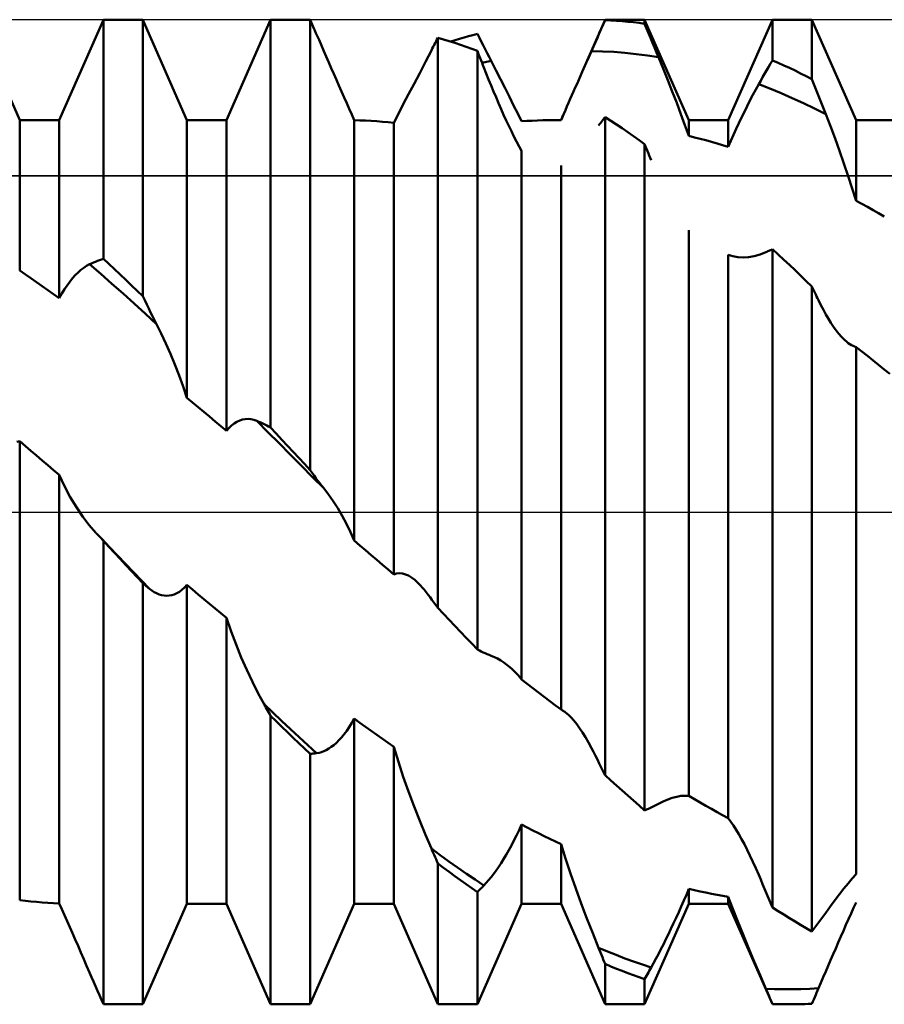
# Model space of a CAD drawing. Units: millimetres. Extents: x -27 to 94, y -36 to 38.
# Drawn here: x 52 to 56, y -3 to 3 of the extents above; entities that cross this region are included whole.
import ezdxf

# ---------------------------------------------------------------- set-up
doc = ezdxf.new("R2010")
doc.units = ezdxf.units.MM
doc.header["$LTSCALE"] = 4.35
doc.linetypes.add('LONGDASH_DASH', pattern=[0.85, 0.4, -0.2, 0.05, -0.2])
for name, color, linetype in [('1', 4, 'CONTINUOUS'), ('4', 2, 'LONGDASH_DASH'), ('CUT', 1, 'CONTINUOUS'), ('NOCUT', 7, 'CONTINUOUS'), ('SK4', 2, 'LONGDASH_DASH')]:
    doc.layers.add(name, color=color, linetype=linetype)

msp = doc.modelspace()

# ---------------------------------------------------------------- linework, layer by layer
at = {"layer": '1', "color": 4, "linetype": 'CONTINUOUS', "lineweight": 50}
for p, q in [((51.6438, 2.11), (51.4062, 2.65)), ((51.8562, 2.11), (52.0938, 2.65)), ((52.0938, 2.65), (52.3062, 2.65)), ((52.0938, 1.3635), (52.0938, 2.65)), ((52.5438, 2.11), (52.3062, 2.65)), ((52.3062, 1.1612), (52.3062, 2.65)), ((52.7562, 2.11), (52.9938, 2.65)), ((52.9938, 2.65), (53.2062, 2.65)), ((52.9938, 0.4542), (52.9938, 2.65)), ((53.2283, 2.5998), (53.2062, 2.65)), ((53.2062, 0.2256), (53.2062, 2.65)), ((54.6703, 2.3692), (54.7938, 2.65)), ((54.7938, 2.65), (55.0062, 2.65)), ((54.7938, 2.6478), (54.7938, 2.65)), ((55.2438, 2.11), (55.0062, 2.65)), ((55.0062, 2.6284), (55.0062, 2.65)), ((55.4562, 2.11), (55.6938, 2.65)), ((55.6938, 2.65), (55.9062, 2.65)), ((55.6938, 2.4312), (55.6938, 2.65)), ((56.1438, 2.11), (55.9062, 2.65)), ((55.9062, 2.3306), (55.9062, 2.65)), ((53.2302, 2.5955), (53.2283, 2.5998)), ((54.7621, 2.5769), (54.7727, 2.6006)), ((54.7727, 2.6006), (54.7833, 2.6243)), ((54.7833, 2.6243), (54.7938, 2.6478)), ((54.8242, 2.6463), (54.7938, 2.6478)), ((54.8545, 2.6443), (54.8242, 2.6463)), ((54.8848, 2.6419), (54.8545, 2.6443)), ((54.9152, 2.6392), (54.8848, 2.6419)), ((54.9455, 2.636), (54.9152, 2.6392)), ((54.9759, 2.6324), (54.9455, 2.636)), ((55.0062, 2.6284), (54.9759, 2.6324)), ((55.0168, 2.6029), (55.0062, 2.6284)), ((55.0274, 2.5772), (55.0168, 2.6029)), ((53.2321, 2.5912), (53.2302, 2.5955)), ((53.234, 2.5869), (53.2321, 2.5912)), ((53.2359, 2.5826), (53.234, 2.5869)), ((53.2378, 2.5783), (53.2359, 2.5826)), ((53.2396, 2.574), (53.2378, 2.5783)), ((53.2415, 2.5696), (53.2396, 2.574)), ((53.2542, 2.5407), (53.2415, 2.5696)), ((53.8888, 2.5433), (53.8938, 2.553)), ((53.9241, 2.544), (53.8938, 2.553)), ((53.8938, -0.5161), (53.8938, 2.553)), ((53.9545, 2.5346), (53.9241, 2.544)), ((53.9864, 2.5396), (54.0104, 2.5469)), ((54.0104, 2.5469), (54.0343, 2.554)), ((54.0343, 2.554), (54.0583, 2.5608)), ((54.0583, 2.5608), (54.0822, 2.5673)), ((54.0822, 2.5673), (54.1062, 2.5737)), ((54.1168, 2.5532), (54.1062, 2.5737)), ((54.1274, 2.5327), (54.1168, 2.5532)), ((54.741, 2.5293), (54.7516, 2.5532)), ((54.7516, 2.5532), (54.7621, 2.5769)), ((55.0381, 2.5516), (55.0274, 2.5772)), ((55.0487, 2.5258), (55.0381, 2.5516)), ((53.2671, 2.5112), (53.2542, 2.5407)), ((53.2802, 2.4813), (53.2671, 2.5112)), ((53.8586, 2.4844), (53.8636, 2.4943)), ((53.8636, 2.4943), (53.8687, 2.5042)), ((53.8687, 2.5042), (53.8737, 2.514)), ((53.8737, 2.514), (53.8787, 2.5238)), ((53.8787, 2.5238), (53.8838, 2.5336)), ((53.8838, 2.5336), (53.8888, 2.5433)), ((53.9848, 2.5248), (53.9545, 2.5346)), ((53.9625, 2.5321), (53.9864, 2.5396)), ((54.0152, 2.5146), (53.9848, 2.5248)), ((54.0455, 2.5041), (54.0152, 2.5146)), ((54.0759, 2.4931), (54.0455, 2.5041)), ((54.1062, 2.4818), (54.0759, 2.4931)), ((54.1381, 2.512), (54.1274, 2.5327)), ((54.1487, 2.4912), (54.1381, 2.512)), ((54.1594, 2.4702), (54.1487, 2.4912)), ((54.7197, 2.4814), (54.7303, 2.5054)), ((54.7303, 2.5054), (54.741, 2.5293)), ((55.0594, 2.5), (55.0487, 2.5258)), ((55.0701, 2.4741), (55.0594, 2.5)), ((53.2934, 2.451), (53.2802, 2.4813)), ((53.3068, 2.4203), (53.2934, 2.451)), ((53.827, 2.4229), (53.8586, 2.4844)), ((54.1112, 2.469), (54.1062, 2.4818)), ((54.1062, -0.7399), (54.1062, 2.4818)), ((54.1162, 2.4563), (54.1112, 2.469)), ((54.1212, 2.4436), (54.1162, 2.4563)), ((54.1261, 2.4309), (54.1212, 2.4436)), ((54.1701, 2.4492), (54.1594, 2.4702)), ((54.1807, 2.4279), (54.1701, 2.4492)), ((54.6984, 2.433), (54.7055, 2.4491)), ((54.7055, 2.4491), (54.7126, 2.4652)), ((54.7126, 2.4652), (54.7197, 2.4814)), ((54.7799, 2.4796), (54.7197, 2.4814)), ((54.8401, 2.4763), (54.7799, 2.4796)), ((54.9003, 2.4715), (54.8401, 2.4763)), ((54.9604, 2.4652), (54.9003, 2.4715)), ((55.0206, 2.4574), (54.9604, 2.4652)), ((55.0808, 2.4481), (55.0206, 2.4574)), ((55.0808, 2.4481), (55.0701, 2.4741)), ((55.1059, 2.3867), (55.0808, 2.4481)), ((53.3203, 2.3894), (53.3068, 2.4203)), ((53.3339, 2.3581), (53.3203, 2.3894)), ((53.7958, 2.3629), (53.827, 2.4229)), ((54.1311, 2.4181), (54.1261, 2.4309)), ((54.1361, 2.4054), (54.1311, 2.4181)), ((54.1315, 2.4171), (54.1397, 2.419)), ((54.1411, 2.3926), (54.1361, 2.4054)), ((54.1397, 2.419), (54.1479, 2.4208)), ((54.1539, 2.3605), (54.1411, 2.3926)), ((54.1479, 2.4208), (54.1561, 2.4226)), ((54.1561, 2.4226), (54.1643, 2.4244)), ((54.1643, 2.4244), (54.1725, 2.4262)), ((54.1725, 2.4262), (54.1807, 2.4279)), ((54.2059, 2.378), (54.1807, 2.4279)), ((54.6703, 2.3692), (54.6772, 2.3851)), ((54.6772, 2.3851), (54.6842, 2.401)), ((54.6842, 2.401), (54.6913, 2.417)), ((54.6913, 2.417), (54.6984, 2.433)), ((55.1307, 2.3251), (55.1059, 2.3867)), ((55.6622, 2.3769), (55.6727, 2.3952)), ((55.6727, 2.3952), (55.6833, 2.4133)), ((55.6833, 2.4133), (55.6938, 2.4312)), ((55.7241, 2.418), (55.6938, 2.4312)), ((55.7545, 2.4043), (55.7241, 2.418)), ((55.7848, 2.3903), (55.7545, 2.4043)), ((55.8152, 2.376), (55.7848, 2.3903)), ((53.3477, 2.3267), (53.3339, 2.3581)), ((53.7654, 2.3047), (53.7958, 2.3629)), ((54.1668, 2.3282), (54.1539, 2.3605)), ((54.2307, 2.329), (54.2059, 2.378)), ((54.6515, 2.3265), (54.6608, 2.3478)), ((54.6608, 2.3478), (54.6703, 2.3692)), ((55.6304, 2.3213), (55.641, 2.34)), ((55.641, 2.34), (55.6516, 2.3585)), ((55.6516, 2.3585), (55.6622, 2.3769)), ((55.8455, 2.3612), (55.8152, 2.376)), ((55.8759, 2.3461), (55.8455, 2.3612)), ((55.9062, 2.3306), (55.8759, 2.3461)), ((53.3615, 2.2951), (53.3477, 2.3267)), ((53.3754, 2.2635), (53.3615, 2.2951)), ((53.7359, 2.2485), (53.7654, 2.3047)), ((54.1798, 2.2961), (54.1668, 2.3282)), ((54.1931, 2.264), (54.1798, 2.2961)), ((54.255, 2.281), (54.2307, 2.329)), ((54.2786, 2.2341), (54.255, 2.281)), ((54.6239, 2.2639), (54.633, 2.2845)), ((54.633, 2.2845), (54.6422, 2.3054)), ((54.6422, 2.3054), (54.6515, 2.3265)), ((55.155, 2.2636), (55.1307, 2.3251)), ((55.604, 2.274), (55.6198, 2.3025)), ((55.6198, 2.3025), (55.6304, 2.3213)), ((55.6799, 2.2791), (55.6198, 2.3024)), ((55.74, 2.2543), (55.6799, 2.2791)), ((55.9168, 2.3035), (55.9062, 2.3306)), ((55.9273, 2.2764), (55.9168, 2.3035)), ((53.3893, 2.2319), (53.3754, 2.2635)), ((53.4031, 2.2006), (53.3893, 2.2319)), ((53.7077, 2.1947), (53.7359, 2.2485)), ((54.2065, 2.2322), (54.1931, 2.264)), ((54.22, 2.2005), (54.2065, 2.2322)), ((54.3014, 2.1887), (54.2786, 2.2341)), ((54.606, 2.2232), (54.6149, 2.2434)), ((54.6149, 2.2434), (54.6239, 2.2639)), ((55.1786, 2.2025), (55.155, 2.2636)), ((55.5729, 2.2154), (55.5884, 2.245)), ((55.5884, 2.245), (55.604, 2.274)), ((55.8001, 2.228), (55.74, 2.2543)), ((55.8602, 2.2004), (55.8001, 2.228)), ((55.9379, 2.2493), (55.9273, 2.2764)), ((55.9485, 2.2222), (55.9379, 2.2493)), ((53.4169, 2.1696), (53.4031, 2.2006)), ((53.681, 2.1435), (53.7077, 2.1947)), ((54.2337, 2.1692), (54.22, 2.2005)), ((54.3232, 2.1449), (54.3014, 2.1887)), ((54.5796, 2.1631), (54.5883, 2.183)), ((54.5883, 2.183), (54.5971, 2.2031)), ((54.5971, 2.2031), (54.606, 2.2232)), ((55.2014, 2.1421), (55.1786, 2.2025)), ((55.5425, 2.1549), (55.5576, 2.1854)), ((55.5576, 2.1854), (55.5729, 2.2154)), ((55.9203, 2.1713), (55.8602, 2.2004)), ((55.9591, 2.1951), (55.9485, 2.2222)), ((55.9698, 2.168), (55.9591, 2.1951)), ((53.4305, 2.139), (53.4169, 2.1696)), ((53.4438, 2.109), (53.4305, 2.139)), ((53.6562, 2.0952), (53.681, 2.1435)), ((54.2475, 2.1383), (54.2337, 2.1692)), ((54.2613, 2.1079), (54.2475, 2.1383)), ((54.3438, 2.1029), (54.3232, 2.1449)), ((54.5562, 2.11), (54.5709, 2.1434)), ((54.5604, 2.1195), (54.5625, 2.1242)), ((54.5625, 2.1242), (54.5646, 2.129)), ((54.5646, 2.129), (54.5667, 2.1338)), ((54.5667, 2.1338), (54.5688, 2.1386)), ((54.5688, 2.1386), (54.5709, 2.1434)), ((54.5709, 2.1434), (54.5796, 2.1631)), ((54.7887, 2.1197), (54.7938, 2.126)), ((54.8241, 2.1062), (54.7938, 2.126)), ((54.7938, -1.4174), (54.7938, 2.126)), ((55.2232, 2.0826), (55.2014, 2.1421)), ((55.5129, 2.0932), (55.5276, 2.1242)), ((55.5276, 2.1242), (55.5425, 2.1549)), ((55.9804, 2.141), (55.9203, 2.1713)), ((55.9804, 2.141), (55.9698, 2.168)), ((56.0056, 2.0761), (55.9804, 2.141)), ((51.6438, 2.11), (51.8562, 2.11)), ((51.6438, 1.2998), (51.6438, 2.11)), ((51.8562, 1.1504), (51.8562, 2.11)), ((52.5438, 2.11), (52.7562, 2.11)), ((52.5438, 0.6144), (52.5438, 2.11)), ((52.7562, 0.4367), (52.7562, 2.11)), ((53.4741, 2.108), (53.4438, 2.109)), ((53.4438, -0.1538), (53.4438, 2.109)), ((53.5045, 2.1067), (53.4741, 2.108)), ((53.5348, 2.105), (53.5045, 2.1067)), ((53.5652, 2.103), (53.5348, 2.105)), ((53.5955, 2.1008), (53.5652, 2.103)), ((53.6258, 2.0981), (53.5955, 2.1008)), ((53.6562, 2.0952), (53.6258, 2.0981)), ((53.6562, -0.3357), (53.6562, 2.0952)), ((54.2753, 2.0781), (54.2613, 2.1079)), ((54.2892, 2.0491), (54.2753, 2.0781)), ((54.3438, 2.1029), (54.3725, 2.1048)), ((54.3725, 2.1048), (54.4013, 2.1064)), ((54.4013, 2.1064), (54.43, 2.1077)), ((54.43, 2.1077), (54.4587, 2.1087)), ((54.4587, 2.1087), (54.4874, 2.1094)), ((54.4874, 2.1094), (54.5162, 2.1099)), ((54.5162, 2.1099), (54.5449, 2.11)), ((54.5449, 2.11), (54.5562, 2.11)), ((54.5449, 2.11), (54.5465, 2.11)), ((54.5481, 2.11), (54.5465, 2.11)), ((54.5498, 2.11), (54.5481, 2.11)), ((54.5514, 2.11), (54.5498, 2.11)), ((54.553, 2.11), (54.5514, 2.11)), ((54.5546, 2.11), (54.553, 2.11)), ((54.5562, 2.11), (54.5546, 2.11)), ((54.5562, 2.11), (54.5583, 2.1147)), ((54.5562, 2.11), (54.5562, 2.11)), ((54.5583, 2.1147), (54.5604, 2.1195)), ((54.7582, 2.0807), (54.7633, 2.0873)), ((54.7633, 2.0873), (54.7684, 2.0939)), ((54.7684, 2.0939), (54.7735, 2.1004)), ((54.7735, 2.1004), (54.7786, 2.1069)), ((54.7786, 2.1069), (54.7837, 2.1133)), ((54.7837, 2.1133), (54.7887, 2.1197)), ((54.8545, 2.0861), (54.8241, 2.1062)), ((54.8848, 2.0656), (54.8545, 2.0861)), ((55.2438, 2.0243), (55.2232, 2.0826)), ((55.2438, 2.11), (55.4562, 2.11)), ((55.2438, 2.0243), (55.2438, 2.11)), ((55.4562, 1.9649), (55.4562, 2.11)), ((55.4985, 2.0619), (55.5129, 2.0932)), ((56.0305, 2.0101), (56.0056, 2.0761)), ((56.1438, 2.11), (56.3562, 2.11)), ((56.1438, 1.6744), (56.1438, 2.11)), ((54.3031, 2.0209), (54.2892, 2.0491)), ((54.3168, 1.9939), (54.3031, 2.0209)), ((54.9152, 2.0449), (54.8848, 2.0656)), ((54.9455, 2.0238), (54.9152, 2.0449)), ((54.9758, 2.0024), (54.9455, 2.0238)), ((55.2741, 2.0167), (55.2438, 2.0243)), ((55.3045, 2.0089), (55.2741, 2.0167)), ((55.4701, 1.9977), (55.4842, 2.03)), ((55.4842, 2.03), (55.4985, 2.0619)), ((54.3304, 1.9681), (54.3168, 1.9939)), ((54.3438, 1.9437), (54.3304, 1.9681)), ((55.0062, 1.9807), (54.9758, 2.0024)), ((55.0112, 1.9681), (55.0062, 1.9807)), ((55.0062, -1.6064), (55.0062, 1.9807)), ((55.0162, 1.9556), (55.0112, 1.9681)), ((55.3348, 2.0007), (55.3045, 2.0089)), ((55.3652, 1.9922), (55.3348, 2.0007)), ((55.3955, 1.9834), (55.3652, 1.9922)), ((55.4258, 1.9743), (55.3955, 1.9834)), ((55.4562, 1.9649), (55.4258, 1.9743)), ((55.4562, 1.9649), (55.4701, 1.9977)), ((56.0548, 1.9433), (56.0305, 2.0101)), ((54.3438, -0.9014), (54.3438, 1.9437)), ((55.0213, 1.9431), (55.0162, 1.9556)), ((55.0263, 1.9306), (55.0213, 1.9431)), ((55.0313, 1.9181), (55.0263, 1.9306)), ((55.0364, 1.9056), (55.0313, 1.9181)), ((56.0785, 1.876), (56.0548, 1.9433)), ((54.5562, -1.0634), (54.5562, 1.865)), ((55.0414, 1.8931), (55.0364, 1.9056)), ((56.1013, 1.8085), (56.0785, 1.876)), ((56.1232, 1.7412), (56.1013, 1.8085)), ((56.1438, 1.6744), (56.1232, 1.7412)), ((56.1742, 1.6583), (56.1438, 1.6744)), ((56.2045, 1.6419), (56.1742, 1.6583)), ((56.2348, 1.6253), (56.2045, 1.6419)), ((56.2652, 1.6085), (56.2348, 1.6253)), ((56.2955, 1.5914), (56.2652, 1.6085)), ((55.2438, -1.5277), (55.2438, 1.5175)), ((55.481, 1.3767), (55.4562, 1.3847)), ((55.4562, -1.6484), (55.4562, 1.3847)), ((55.5957, 1.3772), (55.6268, 1.3861)), ((55.6268, 1.3861), (55.6583, 1.3988)), ((55.6583, 1.3988), (55.6634, 1.4011)), ((55.6634, 1.4011), (55.6685, 1.4034)), ((55.6685, 1.4034), (55.6735, 1.4056)), ((55.6735, 1.4056), (55.6786, 1.4078)), ((55.6786, 1.4078), (55.6837, 1.4099)), ((55.6837, 1.4099), (55.6887, 1.412)), ((55.6887, 1.412), (55.6938, 1.4141)), ((55.7241, 1.3861), (55.6938, 1.4141)), ((55.6938, -2.1287), (55.6938, 1.4141)), ((55.7545, 1.3579), (55.7241, 1.3861)), ((52.0039, 1.3248), (52.0196, 1.3332)), ((52.0196, 1.3332), (52.0302, 1.3381)), ((52.0797, 1.2815), (52.0196, 1.3332)), ((52.0302, 1.3381), (52.0409, 1.3429)), ((52.0409, 1.3429), (52.0515, 1.3474)), ((52.0515, 1.3474), (52.0621, 1.3517)), ((52.0621, 1.3517), (52.0727, 1.3559)), ((52.0727, 1.3559), (52.0832, 1.3598)), ((52.0832, 1.3598), (52.0938, 1.3635)), ((52.1241, 1.3352), (52.0938, 1.3635)), ((52.1545, 1.3067), (52.1241, 1.3352)), ((55.5076, 1.3719), (55.481, 1.3767)), ((55.5358, 1.3702), (55.5076, 1.3719)), ((55.5358, 1.3702), (55.5652, 1.372)), ((55.5652, 1.372), (55.5957, 1.3772)), ((55.7848, 1.3296), (55.7545, 1.3579)), ((55.8152, 1.301), (55.7848, 1.3296)), ((51.6741, 1.279), (51.6438, 1.2998)), ((51.7045, 1.2581), (51.6741, 1.279)), ((51.9275, 1.2579), (51.9424, 1.2745)), ((51.9424, 1.2745), (51.9575, 1.2895)), ((51.9575, 1.2895), (51.9728, 1.3029)), ((51.9728, 1.3029), (51.9883, 1.3147)), ((51.9883, 1.3147), (52.0039, 1.3248)), ((52.1398, 1.229), (52.0797, 1.2815)), ((52.1848, 1.278), (52.1545, 1.3067)), ((52.2152, 1.2491), (52.1848, 1.278)), ((55.8455, 1.2722), (55.8152, 1.301)), ((55.8759, 1.2432), (55.8455, 1.2722)), ((51.7348, 1.2369), (51.7045, 1.2581)), ((51.7652, 1.2156), (51.7348, 1.2369)), ((51.8842, 1.1987), (51.8985, 1.2201)), ((51.8985, 1.2201), (51.9129, 1.2398)), ((51.9129, 1.2398), (51.9275, 1.2579)), ((52.1999, 1.1757), (52.1398, 1.229)), ((52.2455, 1.22), (52.2152, 1.2491)), ((52.2758, 1.1907), (52.2455, 1.22)), ((55.9062, 1.214), (55.8759, 1.2432)), ((51.7955, 1.194), (51.7652, 1.2156)), ((51.8258, 1.1723), (51.7955, 1.194)), ((51.8562, 1.1504), (51.8258, 1.1723)), ((51.8562, 1.1504), (51.8701, 1.1754)), ((51.8701, 1.1754), (51.8842, 1.1987)), ((52.26, 1.1216), (52.1999, 1.1757)), ((52.3062, 1.1612), (52.2758, 1.1907)), ((55.9113, 1.2033), (55.9062, 1.214)), ((55.9062, -2.2576), (55.9062, 1.214)), ((55.9163, 1.1927), (55.9113, 1.2033)), ((55.9214, 1.182), (55.9163, 1.1927)), ((55.9265, 1.1714), (55.9214, 1.182)), ((55.9316, 1.1608), (55.9265, 1.1714)), ((52.3202, 1.0668), (52.26, 1.1216)), ((52.3167, 1.1394), (52.3062, 1.1612)), ((52.3273, 1.1177), (52.3167, 1.1394)), ((52.3379, 1.0962), (52.3273, 1.1177)), ((55.9367, 1.1503), (55.9316, 1.1608)), ((55.9417, 1.1397), (55.9367, 1.1503)), ((55.9548, 1.1135), (55.9417, 1.1397)), ((55.968, 1.0881), (55.9548, 1.1135)), ((52.3803, 1.0113), (52.3202, 1.0668)), ((52.3484, 1.0747), (52.3379, 1.0962)), ((52.359, 1.0534), (52.3484, 1.0747)), ((55.9814, 1.0637), (55.968, 1.0881)), ((55.995, 1.0404), (55.9814, 1.0637)), ((52.3697, 1.0323), (52.359, 1.0534)), ((52.3803, 1.0113), (52.3697, 1.0323)), ((52.4055, 0.9601), (52.3803, 1.0113)), ((56.0087, 1.0182), (55.995, 1.0404)), ((56.0226, 0.9974), (56.0087, 1.0182)), ((52.4304, 0.9066), (52.4055, 0.9601)), ((56.0366, 0.9778), (56.0226, 0.9974)), ((56.0507, 0.9598), (56.0366, 0.9778)), ((56.0649, 0.9433), (56.0507, 0.9598)), ((52.4547, 0.8511), (52.4304, 0.9066)), ((56.0791, 0.9286), (56.0649, 0.9433)), ((56.0934, 0.9158), (56.0791, 0.9286)), ((56.1019, 0.9091), (56.0934, 0.9158)), ((56.1104, 0.9031), (56.1019, 0.9091)), ((56.1189, 0.898), (56.1104, 0.9031)), ((52.4784, 0.7938), (52.4547, 0.8511)), ((56.1273, 0.8937), (56.1189, 0.898)), ((56.1356, 0.8903), (56.1273, 0.8937)), ((56.1438, 0.8878), (56.1356, 0.8903)), ((56.1741, 0.8639), (56.1438, 0.8878)), ((56.1438, -1.9491), (56.1438, 0.8878)), ((56.2045, 0.84), (56.1741, 0.8639)), ((56.2348, 0.8159), (56.2045, 0.84)), ((56.2652, 0.7917), (56.2348, 0.8159)), ((52.5013, 0.7351), (52.4784, 0.7938)), ((56.2955, 0.7674), (56.2652, 0.7917)), ((56.3258, 0.7429), (56.2955, 0.7674)), ((52.5231, 0.6752), (52.5013, 0.7351)), ((52.5438, 0.6144), (52.5231, 0.6752)), ((52.5742, 0.5892), (52.5438, 0.6144)), ((52.6045, 0.564), (52.5742, 0.5892)), ((52.6348, 0.5387), (52.6045, 0.564)), ((52.6652, 0.5133), (52.6348, 0.5387)), ((52.6955, 0.4879), (52.6652, 0.5133)), ((52.7259, 0.4623), (52.6955, 0.4879)), ((52.7984, 0.4767), (52.8127, 0.4856)), ((52.8127, 0.4856), (52.8273, 0.4924)), ((52.8273, 0.4924), (52.8422, 0.4972)), ((52.8422, 0.4972), (52.8572, 0.5)), ((52.8572, 0.5), (52.8725, 0.5008)), ((52.8879, 0.4994), (52.8725, 0.5008)), ((52.9035, 0.496), (52.8879, 0.4994)), ((52.9192, 0.4905), (52.9035, 0.496)), ((52.9793, 0.4305), (52.9192, 0.4906)), ((52.9299, 0.486), (52.9192, 0.4905)), ((52.9406, 0.4812), (52.9299, 0.486)), ((52.9513, 0.4762), (52.9406, 0.4812)), ((52.7562, 0.4367), (52.7259, 0.4623)), ((52.7562, 0.4367), (52.77, 0.4523)), ((52.77, 0.4523), (52.7841, 0.4656)), ((52.7841, 0.4656), (52.7984, 0.4767)), ((52.9619, 0.471), (52.9513, 0.4762)), ((52.9726, 0.4656), (52.9619, 0.471)), ((52.9832, 0.46), (52.9726, 0.4656)), ((53.0395, 0.3703), (52.9793, 0.4305)), ((52.9938, 0.4542), (52.9832, 0.46)), ((53.0241, 0.4217), (52.9938, 0.4542)), ((51.6288, 0.377), (51.6438, 0.3808)), ((51.6741, 0.355), (51.6438, 0.3808)), ((51.6438, -2.0893), (51.6438, 0.3808)), ((53.0545, 0.3891), (53.0241, 0.4217)), ((53.0848, 0.3565), (53.0545, 0.3891)), ((51.7045, 0.3292), (51.6741, 0.355)), ((51.7348, 0.3033), (51.7045, 0.3292)), ((53.0997, 0.3098), (53.0395, 0.3703)), ((53.1152, 0.3239), (53.0848, 0.3565)), ((53.1455, 0.2912), (53.1152, 0.3239)), ((51.7652, 0.2774), (51.7348, 0.3033)), ((51.7955, 0.2514), (51.7652, 0.2774)), ((53.1598, 0.2491), (53.0997, 0.3098)), ((53.1759, 0.2584), (53.1455, 0.2912)), ((51.8259, 0.2254), (51.7955, 0.2514)), ((51.8562, 0.1994), (51.8259, 0.2254)), ((53.22, 0.1883), (53.1598, 0.2491)), ((53.2062, 0.2256), (53.1759, 0.2584)), ((53.2167, 0.211), (53.2062, 0.2256)), ((51.8848, 0.1385), (51.8562, 0.1994)), ((51.8562, -2.107), (51.8562, 0.1994)), ((53.2273, 0.1966), (53.2167, 0.211)), ((53.2802, 0.1274), (53.22, 0.1883)), ((53.2378, 0.1824), (53.2273, 0.1966)), ((53.2484, 0.1684), (53.2378, 0.1824)), ((53.259, 0.1545), (53.2484, 0.1684)), ((51.9157, 0.0802), (51.8848, 0.1385)), ((53.2696, 0.1409), (53.259, 0.1545)), ((53.2802, 0.1274), (53.2696, 0.1409)), ((53.3054, 0.0941), (53.2802, 0.1274)), ((51.9485, 0.0253), (51.9157, 0.0802)), ((53.3303, 0.0582), (53.3054, 0.0941)), ((53.3547, 0.0198), (53.3303, 0.0582)), ((51.9828, -0.0256), (51.9485, 0.0253)), ((53.3784, -0.0208), (53.3547, 0.0198)), ((52.0182, -0.0717), (51.9828, -0.0256)), ((53.4013, -0.0634), (53.3784, -0.0208)), ((52.0542, -0.1125), (52.0182, -0.0717)), ((53.4231, -0.1078), (53.4013, -0.0634)), ((52.0549, -0.1133), (52.0542, -0.1125)), ((52.0556, -0.114), (52.0549, -0.1133)), ((52.0563, -0.1148), (52.0556, -0.114)), ((52.0571, -0.1155), (52.0563, -0.1148)), ((52.0578, -0.1162), (52.0571, -0.1155)), ((52.0585, -0.117), (52.0578, -0.1162)), ((52.0629, -0.1215), (52.0585, -0.117)), ((52.0673, -0.126), (52.0629, -0.1215)), ((52.0717, -0.1306), (52.0673, -0.126)), ((52.076, -0.1353), (52.0717, -0.1306)), ((52.0804, -0.1399), (52.076, -0.1353)), ((52.0848, -0.1446), (52.0804, -0.1399)), ((52.0847, -0.1445), (52.0846, -0.1444)), ((52.0849, -0.1447), (52.0846, -0.1444)), ((52.0848, -0.1446), (52.0847, -0.1445)), ((52.0863, -0.1462), (52.0848, -0.1446)), ((52.0848, -0.1446), (52.0848, -0.1446)), ((52.0849, -0.1447), (52.0848, -0.1446)), ((52.0849, -0.1447), (52.0849, -0.1447)), ((52.1277, -0.1897), (52.0849, -0.1447)), ((52.0878, -0.1478), (52.0863, -0.1462)), ((52.0893, -0.1495), (52.0878, -0.1478)), ((52.0908, -0.1511), (52.0893, -0.1495)), ((52.0923, -0.1527), (52.0908, -0.1511)), ((52.0938, -0.1544), (52.0923, -0.1527)), ((52.1241, -0.1872), (52.0938, -0.1544)), ((52.0938, -2.6496), (52.0938, -0.1544)), ((53.4438, -0.1538), (53.4231, -0.1078)), ((53.4742, -0.1799), (53.4438, -0.1538)), ((52.1545, -0.22), (52.1241, -0.1872)), ((52.1706, -0.2345), (52.1277, -0.1897)), ((53.5045, -0.2059), (53.4742, -0.1799)), ((53.5348, -0.232), (53.5045, -0.2059)), ((52.1848, -0.2528), (52.1545, -0.22)), ((52.2134, -0.2793), (52.1706, -0.2345)), ((52.2152, -0.2856), (52.1848, -0.2528)), ((53.5652, -0.258), (53.5348, -0.232)), ((53.5955, -0.2839), (53.5652, -0.258)), ((52.2562, -0.3241), (52.2134, -0.2793)), ((52.2455, -0.3183), (52.2152, -0.2856)), ((53.6259, -0.3098), (53.5955, -0.2839)), ((53.6562, -0.3357), (53.6259, -0.3098)), ((52.2759, -0.3509), (52.2455, -0.3183)), ((52.299, -0.3687), (52.2562, -0.3241)), ((52.3062, -0.3836), (52.2759, -0.3509)), ((52.3418, -0.4132), (52.299, -0.3687)), ((53.6562, -0.3357), (53.6715, -0.3312)), ((53.6715, -0.3312), (53.6872, -0.3298)), ((53.7031, -0.3313), (53.6872, -0.3298)), ((53.7191, -0.3356), (53.7031, -0.3313)), ((53.7354, -0.3427), (53.7191, -0.3356)), ((53.752, -0.3526), (53.7354, -0.3427)), ((53.7688, -0.3652), (53.752, -0.3526)), ((53.7859, -0.3805), (53.7688, -0.3652)), ((52.3113, -0.3879), (52.3062, -0.3836)), ((52.3062, -2.65), (52.3062, -0.3836)), ((52.3163, -0.3923), (52.3113, -0.3879)), ((52.3214, -0.3965), (52.3163, -0.3923)), ((52.3265, -0.4008), (52.3214, -0.3965)), ((52.3316, -0.405), (52.3265, -0.4008)), ((52.3367, -0.4091), (52.3316, -0.405)), ((52.3418, -0.4132), (52.3367, -0.4091)), ((52.3545, -0.4226), (52.3418, -0.4132)), ((52.3673, -0.4308), (52.3545, -0.4226)), ((52.5032, -0.4291), (52.5169, -0.4189)), ((52.5169, -0.4189), (52.5305, -0.4065)), ((52.5305, -0.4065), (52.5438, -0.392)), ((52.5741, -0.4178), (52.5438, -0.392)), ((52.5438, -2.11), (52.5438, -0.392)), ((52.6045, -0.4434), (52.5741, -0.4178)), ((53.7915, -0.3861), (53.7859, -0.3805)), ((53.797, -0.3918), (53.7915, -0.3861)), ((53.8026, -0.3979), (53.797, -0.3918)), ((53.8082, -0.4043), (53.8026, -0.3979)), ((53.8137, -0.4109), (53.8082, -0.4043)), ((53.8194, -0.4178), (53.8137, -0.4109)), ((53.83, -0.4313), (53.8194, -0.4178)), ((52.3804, -0.4377), (52.3673, -0.4308)), ((52.3936, -0.4432), (52.3804, -0.4377)), ((52.4069, -0.4473), (52.3936, -0.4432)), ((52.4204, -0.4498), (52.4069, -0.4473)), ((52.4341, -0.4508), (52.4204, -0.4498)), ((52.4341, -0.4508), (52.4478, -0.4501)), ((52.4478, -0.4501), (52.4616, -0.4476)), ((52.4616, -0.4476), (52.4755, -0.4434)), ((52.4755, -0.4434), (52.4894, -0.4372)), ((52.4894, -0.4372), (52.5032, -0.4291)), ((52.6348, -0.469), (52.6045, -0.4434)), ((52.6652, -0.4945), (52.6348, -0.469)), ((53.8407, -0.445), (53.83, -0.4313)), ((53.8514, -0.4589), (53.8407, -0.445)), ((53.862, -0.4729), (53.8514, -0.4589)), ((53.8726, -0.4871), (53.862, -0.4729)), ((52.6955, -0.5199), (52.6652, -0.4945)), ((52.7258, -0.5453), (52.6955, -0.5199)), ((53.8832, -0.5015), (53.8726, -0.4871)), ((53.8938, -0.5161), (53.8832, -0.5015)), ((53.9242, -0.5484), (53.8938, -0.5161)), ((52.7562, -0.5705), (52.7258, -0.5453)), ((52.7811, -0.6424), (52.7562, -0.5705)), ((52.7562, -2.11), (52.7562, -0.5705)), ((53.9545, -0.5805), (53.9242, -0.5484)), ((53.9848, -0.6126), (53.9545, -0.5805)), ((54.0152, -0.6446), (53.9848, -0.6126)), ((52.8078, -0.7133), (52.7811, -0.6424)), ((54.0455, -0.6765), (54.0152, -0.6446)), ((54.0759, -0.7082), (54.0455, -0.6765)), ((52.836, -0.7827), (52.8078, -0.7133)), ((54.1062, -0.7399), (54.0759, -0.7082)), ((54.1168, -0.7454), (54.1062, -0.7399)), ((52.8655, -0.8501), (52.836, -0.7827)), ((54.1274, -0.7506), (54.1168, -0.7454)), ((54.1381, -0.7557), (54.1274, -0.7506)), ((54.1487, -0.7605), (54.1381, -0.7557)), ((54.1594, -0.7651), (54.1487, -0.7605)), ((54.1701, -0.7696), (54.1594, -0.7651)), ((54.1807, -0.7737), (54.1701, -0.7696)), ((54.1979, -0.7809), (54.1807, -0.7737)), ((54.215, -0.7894), (54.1979, -0.7809)), ((54.2319, -0.799), (54.215, -0.7894)), ((54.2485, -0.8098), (54.2319, -0.799)), ((54.2648, -0.8218), (54.2485, -0.8098)), ((54.2808, -0.8348), (54.2648, -0.8218)), ((54.2919, -0.8446), (54.2808, -0.8348)), ((54.3028, -0.855), (54.2919, -0.8446)), ((52.896, -0.9148), (52.8655, -0.8501)), ((54.3135, -0.8659), (54.3028, -0.855)), ((54.3239, -0.8772), (54.3135, -0.8659)), ((54.334, -0.8891), (54.3239, -0.8772)), ((54.3438, -0.9014), (54.334, -0.8891)), ((52.9272, -0.9764), (52.896, -0.9148)), ((54.3741, -0.925), (54.3438, -0.9014)), ((54.4045, -0.9484), (54.3741, -0.925)), ((54.4348, -0.9717), (54.4045, -0.9484)), ((52.9589, -1.0342), (52.9272, -0.9764)), ((54.4652, -0.9949), (54.4348, -0.9717)), ((54.4955, -1.0179), (54.4652, -0.9949)), ((52.9639, -1.043), (52.9589, -1.0342)), ((53.006, -1.0793), (52.9589, -1.0342)), ((52.9689, -1.0518), (52.9639, -1.043)), ((52.9739, -1.0607), (52.9689, -1.0518)), ((54.5258, -1.0407), (54.4955, -1.0179)), ((54.5562, -1.0634), (54.5258, -1.0407)), ((52.9789, -1.0696), (52.9739, -1.0607)), ((52.9838, -1.0785), (52.9789, -1.0696)), ((52.9888, -1.0875), (52.9838, -1.0785)), ((52.9938, -1.0965), (52.9888, -1.0875)), ((53.0242, -1.1264), (52.9938, -1.0965)), ((52.9938, -2.65), (52.9938, -1.0965)), ((53.0531, -1.1241), (53.006, -1.0793)), ((53.4305, -1.1356), (53.4438, -1.112)), ((53.4741, -1.1342), (53.4438, -1.112)), ((53.4438, -2.11), (53.4438, -1.112)), ((54.5603, -1.0655), (54.5562, -1.0634)), ((54.5644, -1.0677), (54.5603, -1.0655)), ((54.5686, -1.0702), (54.5644, -1.0677)), ((54.5728, -1.073), (54.5686, -1.0702)), ((54.577, -1.0759), (54.5728, -1.073)), ((54.5812, -1.0791), (54.577, -1.0759)), ((54.5958, -1.0914), (54.5812, -1.0791)), ((54.6106, -1.106), (54.5958, -1.0914)), ((54.6255, -1.1228), (54.6106, -1.106)), ((53.0545, -1.1561), (53.0242, -1.1264)), ((53.1002, -1.1683), (53.0531, -1.1241)), ((53.0848, -1.1856), (53.0545, -1.1561)), ((53.4031, -1.1779), (53.4169, -1.1576)), ((53.4169, -1.1576), (53.4305, -1.1356)), ((53.5045, -1.1562), (53.4741, -1.1342)), ((53.5348, -1.1781), (53.5045, -1.1562)), ((54.6407, -1.142), (54.6255, -1.1228)), ((54.6561, -1.1634), (54.6407, -1.142)), ((54.6718, -1.187), (54.6561, -1.1634)), ((53.1152, -1.2149), (53.0848, -1.1856)), ((53.1473, -1.2122), (53.1002, -1.1683)), ((53.1455, -1.244), (53.1152, -1.2149)), ((53.1944, -1.2555), (53.1473, -1.2122)), ((53.3615, -1.2286), (53.3754, -1.2134)), ((53.3754, -1.2134), (53.3893, -1.1964)), ((53.3893, -1.1964), (53.4031, -1.1779)), ((53.5652, -1.1997), (53.5348, -1.1781)), ((53.5955, -1.2212), (53.5652, -1.1997)), ((54.6876, -1.2129), (54.6718, -1.187)), ((54.7036, -1.2408), (54.6876, -1.2129)), ((53.1759, -1.273), (53.1455, -1.244)), ((53.2415, -1.2983), (53.1944, -1.2555)), ((53.3068, -1.2739), (53.3203, -1.2648)), ((53.3203, -1.2648), (53.3339, -1.2543)), ((53.3339, -1.2543), (53.3477, -1.2422)), ((53.3477, -1.2422), (53.3615, -1.2286)), ((53.6258, -1.2425), (53.5955, -1.2212)), ((53.6562, -1.2636), (53.6258, -1.2425)), ((53.681, -1.3441), (53.6562, -1.2636)), ((53.6562, -2.11), (53.6562, -1.2636)), ((54.7197, -1.2709), (54.7036, -1.2408)), ((54.7303, -1.2915), (54.7197, -1.2709)), ((53.2062, -1.3018), (53.1759, -1.273)), ((53.2062, -1.3018), (53.2112, -1.3014)), ((53.2062, -2.65), (53.2062, -1.3018)), ((53.2112, -1.3014), (53.2163, -1.301)), ((53.2163, -1.301), (53.2213, -1.3006)), ((53.2213, -1.3006), (53.2264, -1.3001)), ((53.2264, -1.3001), (53.2314, -1.2996)), ((53.2314, -1.2996), (53.2365, -1.299)), ((53.2365, -1.299), (53.2415, -1.2983)), ((53.2415, -1.2983), (53.2542, -1.2961)), ((53.2542, -1.2961), (53.2671, -1.2925)), ((53.2671, -1.2925), (53.2802, -1.2877)), ((53.2802, -1.2877), (53.2934, -1.2815)), ((53.2934, -1.2815), (53.3068, -1.2739)), ((54.741, -1.3121), (54.7303, -1.2915)), ((54.7516, -1.3329), (54.741, -1.3121)), ((53.7077, -1.4249), (53.681, -1.3441)), ((54.7621, -1.3539), (54.7516, -1.3329)), ((54.7727, -1.3749), (54.7621, -1.3539)), ((54.7833, -1.3961), (54.7727, -1.3749)), ((53.7359, -1.5053), (53.7077, -1.4249)), ((54.7938, -1.4174), (54.7833, -1.3961)), ((54.8242, -1.4451), (54.7938, -1.4174)), ((54.8545, -1.4726), (54.8242, -1.4451)), ((54.8848, -1.4998), (54.8545, -1.4726)), ((53.7654, -1.5848), (53.7359, -1.5053)), ((54.9152, -1.5268), (54.8848, -1.4998)), ((54.9455, -1.5536), (54.9152, -1.5268)), ((55.155, -1.5386), (55.1786, -1.5326)), ((55.1786, -1.5326), (55.2014, -1.5287)), ((55.2014, -1.5287), (55.2232, -1.5271)), ((55.2438, -1.5277), (55.2232, -1.5271)), ((55.2741, -1.5457), (55.2438, -1.5277)), ((53.7958, -1.6627), (53.7654, -1.5848)), ((54.9759, -1.5801), (54.9455, -1.5536)), ((55.0062, -1.6064), (54.9759, -1.5801)), ((55.0381, -1.5921), (55.0487, -1.587)), ((55.0487, -1.587), (55.0594, -1.5816)), ((55.0594, -1.5816), (55.0701, -1.576)), ((55.0701, -1.576), (55.0808, -1.5702)), ((55.0808, -1.5702), (55.1059, -1.5575)), ((55.1059, -1.5575), (55.1307, -1.5469)), ((55.1307, -1.5469), (55.155, -1.5386)), ((55.3045, -1.5634), (55.2741, -1.5457)), ((55.3348, -1.5809), (55.3045, -1.5634)), ((55.3652, -1.5981), (55.3348, -1.5809)), ((55.0062, -1.6064), (55.0168, -1.6018)), ((55.0168, -1.6018), (55.0274, -1.5971)), ((55.0274, -1.5971), (55.0381, -1.5921)), ((55.3955, -1.6151), (55.3652, -1.5981)), ((55.4258, -1.6319), (55.3955, -1.6151)), ((55.4562, -1.6484), (55.4258, -1.6319)), ((53.827, -1.7385), (53.7958, -1.6627)), ((54.3304, -1.7127), (54.3438, -1.6829)), ((54.3742, -1.6986), (54.3438, -1.6829)), ((54.3438, -2.11), (54.3438, -1.6829)), ((55.4701, -1.6671), (55.4562, -1.6484)), ((55.4842, -1.6879), (55.4701, -1.6671)), ((55.4985, -1.7105), (55.4842, -1.6879)), ((53.8586, -1.8116), (53.827, -1.7385)), ((54.3031, -1.769), (54.3168, -1.7414)), ((54.3168, -1.7414), (54.3304, -1.7127)), ((54.4045, -1.714), (54.3742, -1.6986)), ((54.4348, -1.7292), (54.4045, -1.714)), ((54.4652, -1.7441), (54.4348, -1.7292)), ((54.4955, -1.7587), (54.4652, -1.7441)), ((55.5129, -1.7347), (55.4985, -1.7105)), ((55.5276, -1.7607), (55.5129, -1.7347)), ((54.2753, -1.821), (54.2892, -1.7956)), ((54.2892, -1.7956), (54.3031, -1.769)), ((54.5259, -1.773), (54.4955, -1.7587)), ((54.5562, -1.7871), (54.5259, -1.773)), ((54.581, -1.8655), (54.5562, -1.7871)), ((54.5562, -2.11), (54.5562, -1.7871)), ((55.5425, -1.7886), (55.5276, -1.7607)), ((55.5576, -1.8182), (55.5425, -1.7886)), ((53.8636, -1.823), (53.8586, -1.8116)), ((53.9057, -1.8465), (53.8586, -1.8116)), ((53.8687, -1.8344), (53.8636, -1.823)), ((53.8737, -1.8458), (53.8687, -1.8344)), ((53.8787, -1.8572), (53.8737, -1.8458)), ((53.9528, -1.8807), (53.9057, -1.8465)), ((54.2475, -1.8683), (54.2613, -1.8453)), ((54.2613, -1.8453), (54.2753, -1.821)), ((55.5729, -1.8496), (55.5576, -1.8182)), ((55.5884, -1.8826), (55.5729, -1.8496)), ((53.8838, -1.8687), (53.8787, -1.8572)), ((53.8888, -1.8802), (53.8838, -1.8687)), ((53.8938, -1.8917), (53.8888, -1.8802)), ((53.9241, -1.9146), (53.8938, -1.8917)), ((53.8938, -2.65), (53.8938, -1.8917)), ((53.9999, -1.9142), (53.9528, -1.8807)), ((54.22, -1.9109), (54.2337, -1.8902)), ((54.2337, -1.8902), (54.2475, -1.8683)), ((54.6076, -1.9452), (54.581, -1.8655)), ((55.604, -1.9172), (55.5884, -1.8826)), ((53.9545, -1.9372), (53.9241, -1.9146)), ((53.9848, -1.9595), (53.9545, -1.9372)), ((54.0152, -1.9814), (53.9848, -1.9595)), ((54.047, -1.9469), (53.9999, -1.9142)), ((54.0941, -1.9789), (54.047, -1.9469)), ((54.1798, -1.9657), (54.1931, -1.9486)), ((54.1931, -1.9486), (54.2065, -1.9303)), ((54.2065, -1.9303), (54.22, -1.9109)), ((54.6358, -2.0258), (54.6076, -1.9452)), ((55.6198, -1.9534), (55.604, -1.9172)), ((55.6304, -1.9782), (55.6198, -1.9534)), ((56.1232, -1.973), (56.1438, -1.9491)), ((54.0455, -2.0031), (54.0152, -1.9814)), ((54.0759, -2.0245), (54.0455, -2.0031)), ((54.1411, -2.0102), (54.0941, -1.9789)), ((54.1361, -2.0154), (54.1411, -2.0102)), ((54.1411, -2.0102), (54.1539, -1.9965)), ((54.1539, -1.9965), (54.1668, -1.9817)), ((54.1668, -1.9817), (54.1798, -1.9657)), ((55.641, -2.0032), (55.6304, -1.9782)), ((55.6516, -2.0281), (55.641, -2.0032)), ((56.0785, -2.027), (56.1013, -1.999)), ((56.1013, -1.999), (56.1232, -1.973)), ((54.1062, -2.0456), (54.0759, -2.0245)), ((54.1062, -2.0456), (54.1112, -2.0406)), ((54.1062, -2.65), (54.1062, -2.0456)), ((54.1112, -2.0406), (54.1162, -2.0357)), ((54.1162, -2.0357), (54.1212, -2.0307)), ((54.1212, -2.0307), (54.1261, -2.0256)), ((54.1261, -2.0256), (54.1311, -2.0205)), ((54.1311, -2.0205), (54.1361, -2.0154)), ((54.6652, -2.1067), (54.6358, -2.0258)), ((55.2169, -2.0915), (55.2305, -2.06)), ((55.2305, -2.06), (55.2438, -2.0284)), ((55.2741, -2.0354), (55.2438, -2.0284)), ((55.2438, -2.11), (55.2438, -2.0284)), ((55.3045, -2.0422), (55.2741, -2.0354)), ((55.3348, -2.0486), (55.3045, -2.0422)), ((55.3652, -2.0547), (55.3348, -2.0486)), ((55.3955, -2.0605), (55.3652, -2.0547)), ((55.4259, -2.066), (55.3955, -2.0605)), ((55.4562, -2.0711), (55.4259, -2.066)), ((55.6622, -2.0532), (55.6516, -2.0281)), ((55.6727, -2.0783), (55.6622, -2.0532)), ((56.0305, -2.0885), (56.0548, -2.0568)), ((56.0548, -2.0568), (56.0785, -2.027)), ((51.6741, -2.0928), (51.6438, -2.0893)), ((51.7045, -2.096), (51.6741, -2.0928)), ((51.7348, -2.0989), (51.7045, -2.096)), ((51.7652, -2.1014), (51.7348, -2.0989)), ((51.7955, -2.1036), (51.7652, -2.1014)), ((51.8258, -2.1055), (51.7955, -2.1036)), ((51.8562, -2.107), (51.8258, -2.1055)), ((51.8701, -2.138), (51.8562, -2.107)), ((52.3062, -2.65), (52.5438, -2.11)), ((52.5438, -2.11), (52.7562, -2.11)), ((52.9938, -2.65), (52.7562, -2.11)), ((53.2062, -2.65), (53.4438, -2.11)), ((53.4438, -2.11), (53.6562, -2.11)), ((53.8938, -2.65), (53.6562, -2.11)), ((54.1062, -2.65), (54.3438, -2.11)), ((54.3438, -2.11), (54.5562, -2.11)), ((54.7938, -2.65), (54.5562, -2.11)), ((54.6956, -2.1873), (54.6652, -2.1067)), ((55.0062, -2.65), (55.2438, -2.11)), ((55.2031, -2.1228), (55.2169, -2.0915)), ((55.2438, -2.11), (55.4562, -2.11)), ((55.481, -2.1369), (55.4562, -2.0711)), ((55.4562, -2.11), (55.4562, -2.0711)), ((55.6938, -2.65), (55.4562, -2.11)), ((55.6833, -2.1035), (55.6727, -2.0783)), ((55.6938, -2.1287), (55.6833, -2.1035)), ((56.0056, -2.1219), (56.0305, -2.0885)), ((56.1305, -2.1309), (56.1438, -2.1016)), ((51.8842, -2.1696), (51.8701, -2.138)), ((51.8985, -2.2018), (51.8842, -2.1696)), ((55.1753, -2.1842), (55.1893, -2.1537)), ((55.1893, -2.1537), (55.2031, -2.1228)), ((55.5076, -2.205), (55.481, -2.1369)), ((55.7241, -2.1481), (55.6938, -2.1287)), ((55.7545, -2.1672), (55.7241, -2.1481)), ((55.7848, -2.1859), (55.7545, -2.1672)), ((55.9591, -2.1865), (55.9698, -2.1717)), ((55.9698, -2.1717), (55.9804, -2.1568)), ((55.9804, -2.1568), (56.0056, -2.1219)), ((56.1032, -2.1916), (56.1169, -2.161)), ((56.1169, -2.161), (56.1305, -2.1309)), ((51.9129, -2.2344), (51.8985, -2.2018)), ((54.7267, -2.2671), (54.6956, -2.1873)), ((55.1476, -2.2434), (55.1614, -2.2141)), ((55.1614, -2.2141), (55.1753, -2.1842)), ((55.5358, -2.2751), (55.5076, -2.205)), ((55.8152, -2.2043), (55.7848, -2.1859)), ((55.8455, -2.2224), (55.8152, -2.2043)), ((55.8759, -2.2402), (55.8455, -2.2224)), ((55.9273, -2.2296), (55.9379, -2.2154)), ((55.9379, -2.2154), (55.9485, -2.201)), ((55.9485, -2.201), (55.9591, -2.1865)), ((56.0755, -2.2541), (56.0894, -2.2227)), ((56.0894, -2.2227), (56.1032, -2.1916)), ((51.9275, -2.2676), (51.9129, -2.2344)), ((51.9424, -2.3015), (51.9275, -2.2676)), ((54.7582, -2.3455), (54.7267, -2.2671)), ((55.1202, -2.3001), (55.1338, -2.2721)), ((55.1338, -2.2721), (55.1476, -2.2434)), ((55.5652, -2.3466), (55.5358, -2.2751)), ((55.9062, -2.2576), (55.8759, -2.2402)), ((55.9062, -2.2576), (55.9168, -2.2437)), ((55.9168, -2.2437), (55.9273, -2.2296)), ((56.0616, -2.2857), (56.0755, -2.2541)), ((51.9575, -2.3361), (51.9424, -2.3015)), ((55.0933, -2.3538), (55.1067, -2.3273)), ((55.1067, -2.3273), (55.1202, -2.3001)), ((56.034, -2.3489), (56.0478, -2.3173)), ((56.0478, -2.3173), (56.0616, -2.2857)), ((51.9728, -2.3712), (51.9575, -2.3361)), ((51.9883, -2.4068), (51.9728, -2.3712)), ((54.7633, -2.358), (54.7582, -2.3455)), ((54.8054, -2.3654), (54.7583, -2.3456)), ((54.7684, -2.3705), (54.7633, -2.358)), ((54.7735, -2.383), (54.7684, -2.3705)), ((54.7786, -2.3955), (54.7735, -2.383)), ((54.8526, -2.3845), (54.8054, -2.3654)), ((54.8998, -2.4026), (54.8526, -2.3845)), ((55.067, -2.4044), (55.0801, -2.3795)), ((55.0801, -2.3795), (55.0933, -2.3538)), ((55.5957, -2.4193), (55.5652, -2.3466)), ((56.0069, -2.4117), (56.0204, -2.3804)), ((56.0204, -2.3804), (56.034, -2.3489)), ((52.0039, -2.4427), (51.9883, -2.4068)), ((54.7837, -2.408), (54.7786, -2.3955)), ((54.7887, -2.4205), (54.7837, -2.408)), ((54.7938, -2.433), (54.7887, -2.4205)), ((54.8241, -2.4459), (54.7938, -2.433)), ((54.7938, -2.65), (54.7938, -2.433)), ((54.947, -2.4199), (54.8998, -2.4026)), ((54.9942, -2.4363), (54.947, -2.4199)), ((55.0414, -2.4518), (54.9942, -2.4363)), ((55.0414, -2.4518), (55.0541, -2.4285)), ((55.0541, -2.4285), (55.067, -2.4044)), ((55.6268, -2.4925), (55.5957, -2.4193)), ((55.9935, -2.4428), (56.0069, -2.4117)), ((52.0196, -2.479), (52.0039, -2.4427)), ((52.0302, -2.5036), (52.0196, -2.479)), ((54.8545, -2.4583), (54.8241, -2.4459)), ((54.8848, -2.4704), (54.8545, -2.4583)), ((54.9152, -2.4821), (54.8848, -2.4704)), ((54.9455, -2.4935), (54.9152, -2.4821)), ((55.0162, -2.4971), (55.0213, -2.4881)), ((55.0213, -2.4881), (55.0263, -2.4791)), ((55.0263, -2.4791), (55.0313, -2.47)), ((55.0313, -2.47), (55.0364, -2.4609)), ((55.0364, -2.4609), (55.0414, -2.4518)), ((55.9673, -2.5041), (55.9803, -2.4736)), ((55.9803, -2.4736), (55.9935, -2.4428)), ((52.0409, -2.5281), (52.0302, -2.5036)), ((52.0515, -2.5525), (52.0409, -2.5281)), ((54.9758, -2.5044), (54.9455, -2.4935)), ((55.0062, -2.515), (54.9758, -2.5044)), ((55.0062, -2.515), (55.0112, -2.5061)), ((55.0062, -2.65), (55.0062, -2.515)), ((55.0112, -2.5061), (55.0162, -2.4971)), ((55.6583, -2.5659), (55.6268, -2.4925)), ((55.9417, -2.564), (55.9544, -2.5342)), ((55.9544, -2.5342), (55.9673, -2.5041)), ((52.0621, -2.5769), (52.0515, -2.5525)), ((52.0727, -2.6012), (52.0621, -2.5769)), ((55.6634, -2.5776), (55.6583, -2.5659)), ((55.7056, -2.5679), (55.6583, -2.5659)), ((55.6685, -2.5894), (55.6634, -2.5776)), ((55.6735, -2.6011), (55.6685, -2.5894)), ((55.7528, -2.5689), (55.7056, -2.5679)), ((55.8, -2.5691), (55.7528, -2.5689)), ((55.8, -2.5691), (55.8473, -2.5683)), ((55.8473, -2.5683), (55.8945, -2.5666)), ((55.8945, -2.5666), (55.9418, -2.564)), ((55.9265, -2.5997), (55.9316, -2.5878)), ((55.9316, -2.5878), (55.9367, -2.5759)), ((55.9367, -2.5759), (55.9417, -2.564)), ((52.0832, -2.6255), (52.0727, -2.6012)), ((52.0938, -2.6496), (52.0832, -2.6255)), ((52.1007, -2.6497), (52.0938, -2.6496)), ((52.1075, -2.6498), (52.1007, -2.6497)), ((52.1144, -2.6499), (52.1075, -2.6498)), ((52.1213, -2.65), (52.1144, -2.6499)), ((52.1282, -2.65), (52.1213, -2.65)), ((52.135, -2.65), (52.1282, -2.65)), ((52.1351, -2.65), (52.3062, -2.65)), ((52.9938, -2.65), (53.2062, -2.65)), ((53.8938, -2.65), (54.1062, -2.65)), ((54.7938, -2.65), (55.0062, -2.65)), ((55.6786, -2.6129), (55.6735, -2.6011)), ((55.6837, -2.6246), (55.6786, -2.6129)), ((55.6887, -2.6363), (55.6837, -2.6246)), ((55.6938, -2.648), (55.6887, -2.6363)), ((55.7098, -2.6486), (55.6938, -2.648)), ((55.6938, -2.65), (55.6938, -2.648)), ((55.6938, -2.65), (55.7897, -2.65)), ((55.7258, -2.6491), (55.7098, -2.6486)), ((55.7417, -2.6495), (55.7258, -2.6491)), ((55.7577, -2.6498), (55.7417, -2.6495)), ((55.7737, -2.6499), (55.7577, -2.6498)), ((55.7897, -2.65), (55.7737, -2.6499)), ((55.7897, -2.65), (55.8091, -2.6499)), ((55.8091, -2.6499), (55.8285, -2.6497)), ((55.8285, -2.6497), (55.8479, -2.6492)), ((55.8479, -2.6492), (55.8674, -2.6487)), ((55.8674, -2.6487), (55.8868, -2.6479)), ((55.8868, -2.6479), (55.9062, -2.647)), ((55.9062, -2.647), (55.9113, -2.6352)), ((55.9113, -2.6352), (55.9163, -2.6234)), ((55.9163, -2.6234), (55.9214, -2.6115)), ((55.9214, -2.6115), (55.9265, -2.5997))]:
    msp.add_line(p, q, dxfattribs=at)
at = {"layer": '4', "color": 2, "linetype": 'LONGDASH_DASH', "lineweight": 25}
msp.add_line((28, 0), (62, 0), dxfattribs=at)
at = {"layer": 'CUT', "color": 1, "linetype": 'CONTINUOUS', "lineweight": 25}
for p, q in [((59.75, 2.65), (45, 2.65)), ((45, 1.8097), (61.8966, 1.8097))]:
    msp.add_line(p, q, dxfattribs=at)
at = {"layer": 'NOCUT', "color": 7, "linetype": 'CONTINUOUS', "lineweight": 25}
for p, q in [((61.8966, 1.8097), (45, 1.8097)), ((34.8, 0), (62, 0))]:
    msp.add_line(p, q, dxfattribs=at)
at = {"layer": 'SK4', "color": 2, "linetype": 'LONGDASH_DASH', "lineweight": 25}
msp.add_line((-6, 0), (68, 0), dxfattribs=at)

doc.saveas('drawing.dxf')
